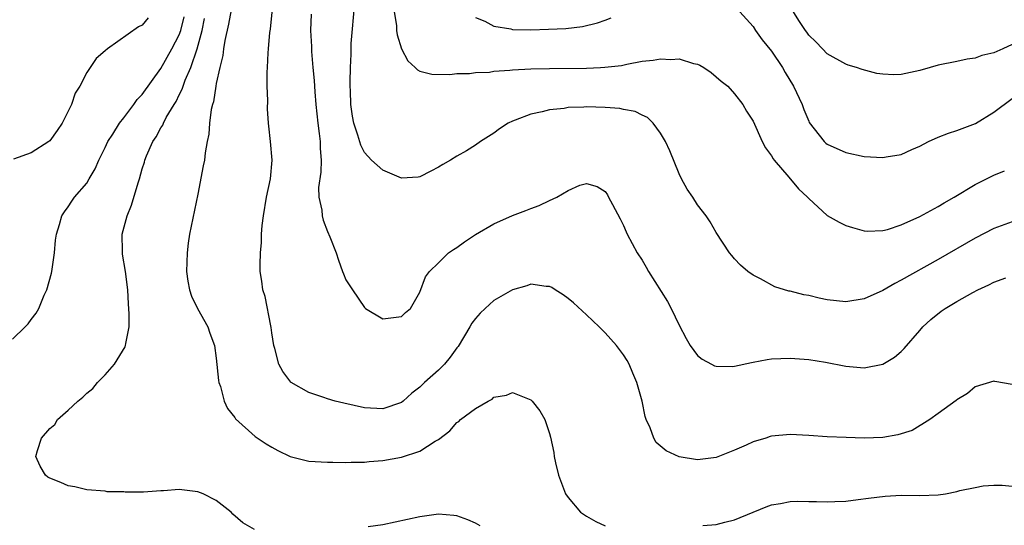
# Model space of a CAD drawing. Units: inches. Extents: x 2508000 to 2511000, y 1506000 to 1509000.
# Drawn here: x 2508348 to 2508454, y 1507604 to 1507658 of the extents above; entities that cross this region are included whole.
import ezdxf

# ---------------------------------------------------------------- set-up
doc = ezdxf.new("R2010")
doc.units = ezdxf.units.IN
doc.header["$MEASUREMENT"] = 0
doc.layers.add('LD25081506_10ft', color=52, linetype='Continuous')

msp = doc.modelspace()

# ---------------------------------------------------------------- linework, layer by layer
at = {"layer": 'LD25081506_10ft'}
for points, elevation in [([(2508370.92, 1507661), (2508370.33, 1507657.67), (2508369.93, 1507655.93), (2508369.78, 1507655), (2508369.7, 1507654.3), (2508369.38, 1507653), (2508369, 1507651.28), (2508368.95, 1507651), (2508368.69, 1507649.31), (2508368.58, 1507649), (2508368.45, 1507648.45), (2508368.28, 1507647), (2508368.2, 1507645.8), (2508368.03, 1507645), (2508367.8, 1507643.8), (2508367.71, 1507643), (2508367.6, 1507642.4), (2508367, 1507639.34), (2508366.11, 1507635), (2508365.95, 1507634.05), (2508365.84, 1507633), (2508365.8, 1507631), (2508365.93, 1507629.93), (2508366.11, 1507629), (2508366.32, 1507628.32), (2508366.97, 1507627), (2508368.1, 1507625), (2508368.32, 1507624.32), (2508368.82, 1507623), (2508369, 1507621.62), (2508369.23, 1507619.23), (2508369.27, 1507619), (2508369.44, 1507618.56), (2508369.86, 1507617), (2508370.2, 1507616.2), (2508371, 1507615.24), (2508371.09, 1507615.09), (2508373.19, 1507613.19), (2508374.38, 1507612.38), (2508375, 1507612.01), (2508375.66, 1507611.66), (2508377, 1507611.01), (2508379, 1507610.52), (2508381, 1507610.39), (2508381.59, 1507610.41), (2508383, 1507610.37), (2508383.58, 1507610.42), (2508385, 1507610.42), (2508385.51, 1507610.49), (2508387, 1507610.6), (2508389, 1507610.95), (2508391, 1507611.58), (2508392.66, 1507612.66), (2508393, 1507612.84), (2508394.22, 1507613.78), (2508395, 1507614.69), (2508395.19, 1507614.81), (2508395.4, 1507615), (2508397, 1507616.2), (2508398.38, 1507617), (2508398.79, 1507617.21), (2508399, 1507617.42), (2508400.35, 1507617.65), (2508401, 1507617.94), (2508402.81, 1507617.19), (2508403, 1507617.13), (2508403.13, 1507617), (2508403.95, 1507615.95), (2508404.49, 1507615), (2508405, 1507613.51), (2508405.12, 1507613.12), (2508405.46, 1507611.46), (2508405.52, 1507611), (2508405.66, 1507610.34), (2508405.97, 1507609), (2508406.73, 1507607), (2508407, 1507606.61), (2508408.35, 1507605), (2508409, 1507604.56), (2508410.01, 1507604.01), (2508411, 1507603.54)], 7630), ([(2508455, 1507636.35), (2508453, 1507635.61), (2508451, 1507634.58), (2508447, 1507632.28), (2508443, 1507630.03), (2508442.31, 1507629.69), (2508441, 1507628.95), (2508439, 1507628.02), (2508437, 1507627.71), (2508435, 1507627.94), (2508434.12, 1507628.12), (2508433, 1507628.38), (2508432.47, 1507628.47), (2508431, 1507628.85), (2508430.86, 1507628.86), (2508429.34, 1507629.34), (2508427.81, 1507630.19), (2508427, 1507630.58), (2508426.42, 1507631), (2508425.65, 1507631.65), (2508425, 1507632.35), (2508424.7, 1507632.7), (2508424.46, 1507633), (2508423, 1507635.19), (2508422.34, 1507636.34), (2508421.91, 1507637), (2508421, 1507638.18), (2508420.47, 1507639), (2508419.87, 1507639.87), (2508419.25, 1507641), (2508419, 1507641.51), (2508418, 1507644), (2508417.54, 1507645), (2508417, 1507645.92), (2508416.2, 1507647), (2508415.6, 1507647.6), (2508415, 1507647.85), (2508414.25, 1507648.25), (2508413, 1507648.48), (2508412.58, 1507648.58), (2508411, 1507648.7), (2508409, 1507648.74), (2508408.72, 1507648.72), (2508407, 1507648.67), (2508406.59, 1507648.59), (2508405, 1507648.43), (2508404.2, 1507648.2), (2508403, 1507647.97), (2508401.3, 1507647.3), (2508401, 1507647.21), (2508400.55, 1507647), (2508399.61, 1507646.39), (2508399, 1507645.93), (2508397.53, 1507645), (2508397, 1507644.62), (2508396.02, 1507644.02), (2508395, 1507643.43), (2508394.31, 1507643), (2508393.46, 1507642.54), (2508393, 1507642.23), (2508392.18, 1507641.82), (2508391, 1507641.21), (2508390.82, 1507641.18), (2508389, 1507641.06), (2508387, 1507641.91), (2508385.77, 1507643), (2508385, 1507643.84), (2508384.61, 1507644.61), (2508384.29, 1507645.71), (2508383.87, 1507647), (2508383.73, 1507647.73), (2508383.53, 1507649), (2508383.51, 1507650.49), (2508383.48, 1507651), (2508383.46, 1507651.46), (2508383.5, 1507653), (2508383.57, 1507654.43), (2508383.57, 1507655), (2508383.59, 1507655.59), (2508383.97, 1507659.97)], 7600), ([(2508455, 1507618.79), (2508453.1, 1507619.1), (2508453, 1507619.14), (2508451, 1507618.54), (2508450.17, 1507617.83), (2508449, 1507617.14), (2508448.93, 1507617.07), (2508447, 1507615.64), (2508446.08, 1507615), (2508444.17, 1507613.83), (2508442.64, 1507613.36), (2508441, 1507613.08), (2508439, 1507613), (2508437.06, 1507613.06), (2508435, 1507613.15), (2508433, 1507613.3), (2508431, 1507613.39), (2508429, 1507613.2), (2508428.84, 1507613.16), (2508428.36, 1507613), (2508427, 1507612.59), (2508426.23, 1507612.23), (2508425, 1507611.7), (2508423, 1507610.91), (2508421.29, 1507610.71), (2508421, 1507610.65), (2508419, 1507610.99), (2508417.62, 1507611.62), (2508416.53, 1507612.53), (2508416.27, 1507613), (2508415.89, 1507614.11), (2508415.46, 1507615), (2508415.33, 1507615.33), (2508415.01, 1507617), (2508414.44, 1507619), (2508414.02, 1507620.02), (2508413.59, 1507621), (2508413.38, 1507621.38), (2508413, 1507622), (2508412.25, 1507623), (2508411, 1507624.37), (2508410.38, 1507625), (2508409, 1507626.31), (2508407.6, 1507627.6), (2508407, 1507628.08), (2508406.48, 1507628.48), (2508405.62, 1507629), (2508405.25, 1507629.25), (2508405, 1507629.36), (2508404.63, 1507629.37), (2508403, 1507629.62), (2508402.56, 1507629.44), (2508401, 1507629), (2508399, 1507627.84), (2508398.06, 1507627), (2508397.52, 1507626.48), (2508397, 1507625.91), (2508396.6, 1507625.4), (2508396.38, 1507625), (2508395.12, 1507622.88), (2508395, 1507622.74), (2508394.28, 1507621.72), (2508393.64, 1507621), (2508393, 1507620.35), (2508391.51, 1507619), (2508391, 1507618.5), (2508390.13, 1507617.87), (2508389.19, 1507617), (2508389, 1507616.86), (2508387, 1507616.17), (2508385, 1507616.26), (2508382.77, 1507616.77), (2508381.86, 1507617), (2508381, 1507617.23), (2508380.61, 1507617.39), (2508379, 1507617.92), (2508377.09, 1507619), (2508377.04, 1507619.04), (2508376.2, 1507620.2), (2508375.77, 1507621), (2508375.32, 1507622.68), (2508375.22, 1507623), (2508375, 1507624.36), (2508374.93, 1507624.93), (2508374.88, 1507625.12), (2508374.29, 1507628.29), (2508374.03, 1507629), (2508373.93, 1507629.93), (2508373.74, 1507631), (2508373.73, 1507631.73), (2508373.76, 1507633), (2508373.88, 1507634.12), (2508373.9, 1507635), (2508373.96, 1507635.96), (2508374.09, 1507637), (2508374.42, 1507639), (2508374.85, 1507641), (2508375.05, 1507643), (2508374.87, 1507645), (2508374.66, 1507646.66), (2508374.65, 1507647), (2508374.53, 1507648.53), (2508374.57, 1507649.43), (2508374.5, 1507651), (2508374.48, 1507652.48), (2508374.52, 1507653), (2508374.59, 1507654.59), (2508374.64, 1507655), (2508374.79, 1507656.79), (2508374.85, 1507657.15), (2508375.03, 1507658.97)], 7620), ([(2508388.21, 1507659), (2508388.48, 1507657.52), (2508388.48, 1507657), (2508388.53, 1507656.53), (2508389, 1507655), (2508389.71, 1507653.71), (2508390.47, 1507653), (2508390.73, 1507652.73), (2508391, 1507652.61), (2508392.28, 1507652.28), (2508394.24, 1507652.24), (2508395, 1507652.34), (2508396.36, 1507652.36), (2508397, 1507652.45), (2508398.51, 1507652.51), (2508399, 1507652.59), (2508400.7, 1507652.7), (2508401, 1507652.74), (2508403, 1507652.84), (2508405, 1507652.89), (2508409, 1507652.93), (2508410.52, 1507653), (2508410.98, 1507653.02), (2508412.77, 1507653.23), (2508413.37, 1507653.37), (2508415, 1507653.67), (2508416.2, 1507653.8), (2508417, 1507653.95), (2508418.12, 1507653.88), (2508419, 1507653.92), (2508420.56, 1507653.44), (2508421, 1507653.36), (2508421.25, 1507653.25), (2508421.67, 1507653), (2508422.46, 1507652.46), (2508423.54, 1507651.54), (2508424.25, 1507651), (2508425, 1507650.15), (2508425.89, 1507649), (2508426.29, 1507648.29), (2508427, 1507647.21), (2508427.96, 1507645), (2508428.33, 1507644.33), (2508429, 1507643.47), (2508429.15, 1507643.15), (2508429.26, 1507643), (2508430.84, 1507641.16), (2508431.89, 1507639.89), (2508432.88, 1507639), (2508433, 1507638.85), (2508435, 1507637.04), (2508436.29, 1507636.29), (2508437, 1507635.95), (2508437.72, 1507635.72), (2508439, 1507635.36), (2508439.32, 1507635.32), (2508441, 1507635.41), (2508441.51, 1507635.51), (2508443, 1507636.02), (2508445, 1507636.91), (2508447, 1507638), (2508447.62, 1507638.38), (2508448.72, 1507639), (2508451, 1507640.36), (2508453, 1507641.38), (2508454.15, 1507641.85)], 7590), ([(2508425.58, 1507659), (2508427, 1507657.44), (2508427.27, 1507657), (2508427.99, 1507655.99), (2508429, 1507654.77), (2508430.16, 1507653), (2508430.45, 1507652.45), (2508431.35, 1507651), (2508432.29, 1507649), (2508432.47, 1507648.47), (2508433, 1507647.2), (2508433.07, 1507647.07), (2508434.67, 1507645), (2508434.84, 1507644.84), (2508435, 1507644.72), (2508437, 1507643.81), (2508439, 1507643.38), (2508441, 1507643.28), (2508441.36, 1507643.36), (2508443, 1507643.62), (2508444.16, 1507644.16), (2508445, 1507644.51), (2508445.94, 1507645), (2508447, 1507645.49), (2508448.09, 1507645.91), (2508449, 1507646.19), (2508449.57, 1507646.43), (2508451.04, 1507646.96), (2508453, 1507648.18), (2508455, 1507649.67)], 7580), ([(2508455, 1507655.48), (2508453.96, 1507655), (2508453, 1507654.59), (2508451.72, 1507654.28), (2508451, 1507654), (2508450.11, 1507653.89), (2508449, 1507653.65), (2508447, 1507653.24), (2508446.11, 1507653), (2508445, 1507652.66), (2508443, 1507652.24), (2508442.21, 1507652.21), (2508441, 1507652.28), (2508440.35, 1507652.35), (2508438.77, 1507652.77), (2508438.16, 1507653), (2508437.25, 1507653.25), (2508437, 1507653.37), (2508435, 1507654.48), (2508434.48, 1507655), (2508433.78, 1507655.78), (2508433, 1507656.49), (2508432.81, 1507656.81), (2508432.66, 1507657), (2508431.93, 1507658.07), (2508431, 1507659.58)], 7570), ([(2508347, 1507623.67), (2508348.36, 1507625), (2508348.66, 1507625.34), (2508349, 1507625.81), (2508349.53, 1507626.47), (2508349.83, 1507627), (2508350.42, 1507628.42), (2508350.7, 1507629), (2508351.19, 1507630.81), (2508351.22, 1507631), (2508351.51, 1507633), (2508351.63, 1507634.37), (2508351.72, 1507635), (2508352.06, 1507636.06), (2508352.3, 1507637), (2508352.59, 1507637.41), (2508353, 1507637.96), (2508353.41, 1507638.59), (2508353.7, 1507639), (2508355, 1507640.5), (2508355.28, 1507641), (2508355.93, 1507642.07), (2508356.3, 1507643), (2508357, 1507644.36), (2508357.28, 1507645), (2508357.81, 1507645.81), (2508358.55, 1507647), (2508359, 1507647.55), (2508360.11, 1507649), (2508360.47, 1507649.53), (2508361, 1507650.07), (2508363, 1507652.9), (2508364.19, 1507655), (2508365, 1507656.52), (2508365.17, 1507657), (2508365.52, 1507658.48)], 7650), ([(2508361.63, 1507658.37), (2508361, 1507657.56), (2508360.61, 1507657.39), (2508357.23, 1507655), (2508357, 1507654.79), (2508356.02, 1507653.98), (2508355.38, 1507653), (2508355, 1507652.47), (2508354.26, 1507651), (2508353.77, 1507650.23), (2508353.37, 1507649), (2508352.36, 1507647), (2508351.8, 1507646.2), (2508351, 1507645.09), (2508350.9, 1507645), (2508349, 1507643.8), (2508347.11, 1507643.11)], 7660), ([(2508373.13, 1507603.13), (2508371.87, 1507603.87), (2508370.8, 1507604.8), (2508370.61, 1507605), (2508369, 1507606.26), (2508367.59, 1507607), (2508367, 1507607.22), (2508365, 1507607.44), (2508363.31, 1507607.31), (2508363, 1507607.31), (2508361.15, 1507607.15), (2508361, 1507607.17), (2508359.15, 1507607.15), (2508359, 1507607.19), (2508357.22, 1507607.22), (2508357, 1507607.26), (2508355, 1507607.41), (2508353.73, 1507607.73), (2508353, 1507607.84), (2508352.21, 1507608.21), (2508351, 1507608.67), (2508350.8, 1507608.8), (2508350.54, 1507609), (2508349.97, 1507609.97), (2508349.5, 1507611), (2508349.67, 1507611.67), (2508350.11, 1507613), (2508351, 1507614.03), (2508351.54, 1507614.46), (2508351.84, 1507615), (2508353, 1507616.01), (2508354.03, 1507617), (2508354.59, 1507617.41), (2508355, 1507617.84), (2508355.66, 1507618.34), (2508356.16, 1507619), (2508357, 1507619.83), (2508358, 1507621), (2508359.15, 1507622.85), (2508359.2, 1507623), (2508359.22, 1507623.22), (2508359.58, 1507625), (2508359.6, 1507626.4), (2508359.5, 1507627.5), (2508359.44, 1507629), (2508359.2, 1507631), (2508358.86, 1507632.86), (2508358.86, 1507633.14), (2508358.83, 1507635), (2508359.36, 1507637), (2508359.85, 1507638.15), (2508360.56, 1507640.56), (2508360.71, 1507641), (2508361, 1507642.08), (2508361.23, 1507642.77), (2508361.29, 1507643), (2508361.47, 1507643.47), (2508362.14, 1507645), (2508362.49, 1507645.51), (2508363, 1507646.48), (2508363.21, 1507646.79), (2508363.29, 1507647), (2508363.6, 1507647.6), (2508364.45, 1507649), (2508364.67, 1507649.33), (2508365, 1507650.05), (2508365.33, 1507650.67), (2508365.42, 1507651), (2508365.65, 1507651.65), (2508366.25, 1507653), (2508366.95, 1507655), (2508367.47, 1507657), (2508367.72, 1507658.28)], 7640), ([(2508379.24, 1507658.76), (2508379.19, 1507657), (2508379.27, 1507655.27), (2508379.27, 1507654.73), (2508379.43, 1507653), (2508379.59, 1507651.59), (2508379.64, 1507650.36), (2508379.76, 1507649), (2508379.97, 1507647), (2508380.13, 1507645.87), (2508380.23, 1507645), (2508380.24, 1507644.24), (2508380.32, 1507643), (2508380.29, 1507641.7), (2508380.05, 1507640.05), (2508380.09, 1507639), (2508380.39, 1507637.61), (2508380.43, 1507637), (2508380.53, 1507636.53), (2508381, 1507635.31), (2508381.26, 1507634.73), (2508381.96, 1507633), (2508382.19, 1507632.19), (2508382.65, 1507631), (2508382.73, 1507630.73), (2508383, 1507630.1), (2508383.7, 1507629), (2508385, 1507627.09), (2508385.06, 1507627.06), (2508385.11, 1507627), (2508387, 1507625.88), (2508389, 1507626.12), (2508389.43, 1507626.57), (2508389.97, 1507627), (2508391, 1507628.74), (2508391.59, 1507630.41), (2508392.03, 1507631), (2508393, 1507631.93), (2508394.09, 1507633), (2508394.63, 1507633.37), (2508395, 1507633.58), (2508395.81, 1507634.19), (2508397.02, 1507634.98), (2508399, 1507636.13), (2508401, 1507637.02), (2508402.45, 1507637.55), (2508403, 1507637.78), (2508403.9, 1507638.1), (2508405, 1507638.65), (2508405.78, 1507639), (2508407, 1507639.74), (2508408.29, 1507640.29), (2508409, 1507640.49), (2508410.16, 1507640.16), (2508411, 1507639.63), (2508411.25, 1507639.25), (2508411.39, 1507639), (2508411.8, 1507638.2), (2508412.65, 1507636.65), (2508413, 1507635.96), (2508413.27, 1507635.27), (2508413.39, 1507635), (2508414.47, 1507633), (2508415, 1507632.2), (2508415.44, 1507631.44), (2508415.68, 1507631), (2508417.74, 1507627.74), (2508418.13, 1507627), (2508419, 1507625.18), (2508419.75, 1507623.75), (2508420.2, 1507623), (2508421, 1507621.9), (2508421.51, 1507621.51), (2508422.5, 1507621), (2508422.82, 1507620.82), (2508423, 1507620.76), (2508424.74, 1507620.74), (2508425, 1507620.77), (2508426.83, 1507621.17), (2508427, 1507621.18), (2508428.53, 1507621.47), (2508429, 1507621.54), (2508431, 1507621.64), (2508433, 1507621.5), (2508434.8, 1507621.2), (2508437, 1507620.76), (2508439, 1507620.57), (2508441, 1507620.98), (2508442.26, 1507621.74), (2508443, 1507622.36), (2508443.33, 1507622.67), (2508445, 1507624.61), (2508445.32, 1507625), (2508446.19, 1507625.81), (2508447.31, 1507626.69), (2508447.74, 1507627), (2508449, 1507627.75), (2508450.72, 1507628.72), (2508451.27, 1507629), (2508452.47, 1507629.53), (2508453, 1507629.82), (2508454.3, 1507630.3)], 7610), ([(2508397, 1507658.41), (2508398, 1507658), (2508399, 1507657.45), (2508400.84, 1507657.16), (2508401, 1507657.11), (2508403, 1507657.07), (2508404.88, 1507657.12), (2508406.78, 1507657.22), (2508408.57, 1507657.43), (2508410.18, 1507657.82), (2508411, 1507658.12), (2508411.65, 1507658.35)], 7580), ([(2508421.58, 1507603.58), (2508423, 1507603.67), (2508423.94, 1507603.94), (2508425, 1507604.17), (2508428.41, 1507605.59), (2508429, 1507605.8), (2508429.95, 1507605.95), (2508431, 1507606.17), (2508431.8, 1507606.2), (2508433, 1507606.17), (2508433.83, 1507606.17), (2508435, 1507606.11), (2508435.83, 1507606.17), (2508437, 1507606.2), (2508438.36, 1507606.36), (2508439.48, 1507606.52), (2508441.26, 1507606.74), (2508443, 1507606.84), (2508445, 1507606.81), (2508447, 1507606.88), (2508447.78, 1507607), (2508449, 1507607.24), (2508449.34, 1507607.34), (2508451, 1507607.68), (2508451.84, 1507607.84), (2508453, 1507607.91), (2508453.91, 1507607.91), (2508455, 1507607.82)], 7630), ([(2508397.52, 1507603.52), (2508397, 1507603.81), (2508396.18, 1507604.18), (2508395, 1507604.6), (2508394.66, 1507604.66), (2508393, 1507604.78), (2508392.76, 1507604.76), (2508391, 1507604.52), (2508387, 1507603.64), (2508385.41, 1507603.41)], 7640)]:
    msp.add_lwpolyline(points, dxfattribs=dict(at, elevation=elevation))

doc.saveas('drawing.dxf')
